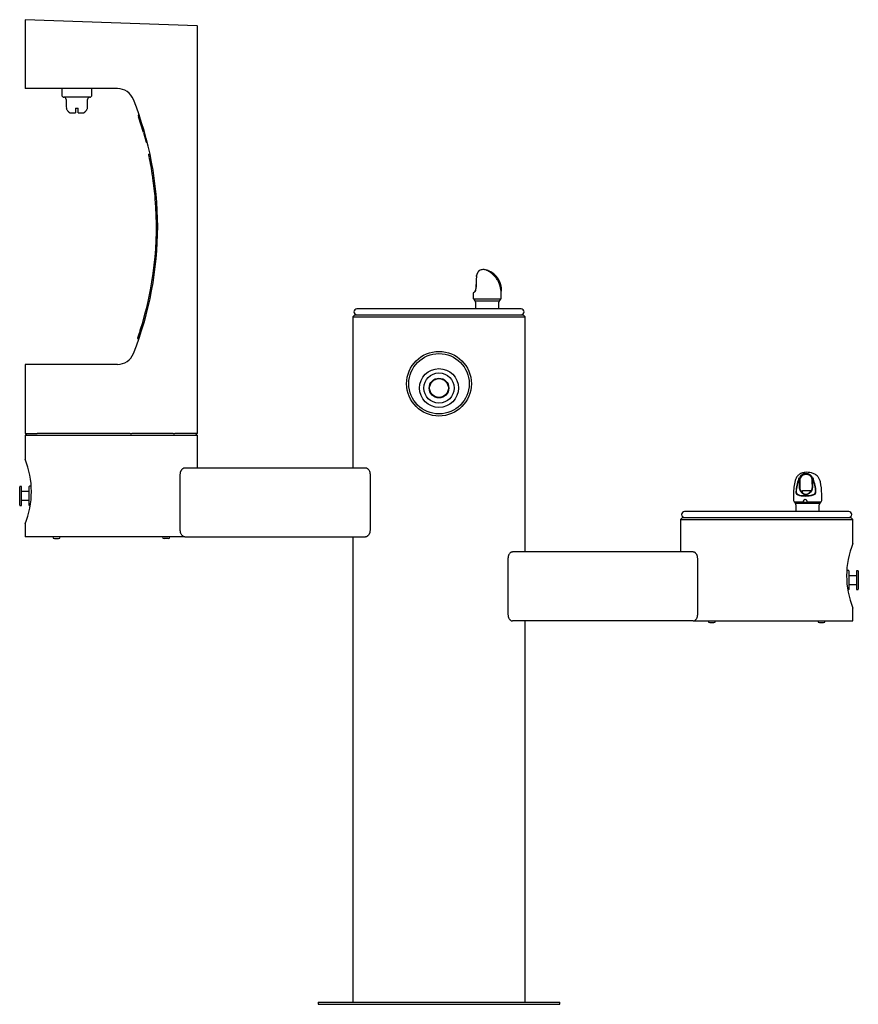
# Model space of a CAD drawing. Units: inches. Extents: x -24.3 to 24.3, y -28.2 to 28.9.
import ezdxf

# ---------------------------------------------------------------- set-up
doc = ezdxf.new("R2010")
doc.units = ezdxf.units.IN
doc.header["$MEASUREMENT"] = 0
for name, color, linetype in [('1000003663.D', 7, 'Continuous'), ('1000003664.D', 7, 'Continuous'), ('1000003666.D', 7, 'Continuous'), ('1000003668.D', 7, 'Continuous'), ('1000004239.A', 7, 'Continuous'), ('15040C.B', 7, 'Continuous'), ('28208C.A', 7, 'Continuous'), ('28703C', 7, 'Continuous'), ('28957C.B', 7, 'Continuous'), ('28958C.A', 7, 'Continuous'), ('45403C.A', 7, 'Continuous'), ('45663C.H', 7, 'Continuous'), ('45866C.A', 7, 'Continuous'), ('75535C.L', 7, 'Continuous')]:
    doc.layers.add(name, color=color, linetype=linetype)

# ---------------------------------------------------------------- blocks, each defined once
blk = doc.blocks.new('SE')
at = {"layer": '1000004239.A', "color": 7, "linetype": 'Continuous'}
for p, q in [((-4.875, 11.75), (-5, 11.625)), ((-5, 11.625), (5, 11.625)), ((-5, 11.625), (-5, 2.87)), ((-4.875, 11.75), (4.875, 11.75)), ((5, 11.625), (4.875, 11.75)), ((5, -2.01), (5, 11.625)), ((-23.875, 4.87), (-24, 4.745)), ((-14, 4.745), (-24, 4.745)), ((-24, 4.745), (-24, 3.365)), ((-14, 4.745), (-14.125, 4.87)), ((-14, 2.87), (-14, 4.745)), ((-14.744, 2.87), (-4.256, 2.87)), ((-15, -0.755), (-15, 2.495)), ((-4, 2.495), (-4, -0.755)), ((-24, -0.383), (-24, -1.13)), ((14.125, -0.01), (14, -0.135)), ((14, -0.135), (24, -0.135)), ((14, -0.135), (14, -2.01)), ((14.125, -0.01), (23.875, -0.01)), ((24, -0.135), (23.875, -0.01)), ((24, -1.517), (24, -0.135)), ((-14.744, -1.13), (-24, -1.13)), ((-14.744, -1.13), (-4.256, -1.13)), ((-5, -1.13), (-5, -28.125)), ((14.744, -2.01), (4.256, -2.01)), ((4, -2.385), (4, -5.635)), ((15, -5.635), (15, -2.385)), ((24, -6.01), (24, -5.265)), ((14.744, -6.01), (4.256, -6.01)), ((5, -28.125), (5, -6.01)), ((14.744, -6.01), (24, -6.01)), ((-7, -28.125), (7, -28.125)), ((-7, -28.125), (-7, -28.25)), ((-7, -28.25), (7, -28.25)), ((7, -28.25), (7, -28.125))]:
    blk.add_line(p, q, dxfattribs=at)
blk.add_circle((0, 7.75), 1.875, dxfattribs=at)
for centre, start, end in [((-28.642, 1.49), 338.0071, 21.9929), ((28.642, -3.39), 158.0071, 201.9929)]:
    blk.add_arc(centre, 5.007, start, end, dxfattribs=at)
for points, knots in [([(-15, 2.495), (-15, 2.522), (-14.998, 2.549), (-14.991, 2.588), (-14.989, 2.601), (-14.982, 2.627), (-14.979, 2.639), (-14.971, 2.662), (-14.967, 2.674), (-14.957, 2.696), (-14.952, 2.706), (-14.936, 2.737), (-14.924, 2.755), (-14.906, 2.779), (-14.899, 2.787), (-14.886, 2.801), (-14.879, 2.808), (-14.866, 2.82), (-14.859, 2.826), (-14.845, 2.836), (-14.838, 2.841), (-14.816, 2.853), (-14.802, 2.86), (-14.773, 2.868), (-14.759, 2.87), (-14.744, 2.87)], [0, 0, 0, 0, 0.125, 0.125, 0.1875, 0.1875, 0.25, 0.25, 0.3125, 0.3125, 0.375, 0.375, 0.5, 0.5, 0.5625, 0.5625, 0.625, 0.625, 0.6875, 0.6875, 0.75, 0.75, 0.875, 0.875, 1, 1, 1, 1]), ([(-4.256, 2.87), (-4.241, 2.87), (-4.227, 2.868), (-4.198, 2.86), (-4.184, 2.853), (-4.162, 2.841), (-4.155, 2.836), (-4.141, 2.826), (-4.134, 2.82), (-4.114, 2.802), (-4.101, 2.788), (-4.076, 2.755), (-4.064, 2.737), (-4.043, 2.697), (-4.033, 2.675), (-4.021, 2.639), (-4.018, 2.627), (-4.011, 2.602), (-4.009, 2.589), (-4.004, 2.563), (-4.003, 2.55), (-4.001, 2.523), (-4, 2.509), (-4, 2.495)], [0, 0, 0, 0, 0.125, 0.125, 0.25, 0.25, 0.3125, 0.3125, 0.375, 0.375, 0.5, 0.5, 0.625, 0.625, 0.75, 0.75, 0.8125, 0.8125, 0.875, 0.875, 0.9375, 0.9375, 1, 1, 1, 1]), ([(-14.744, -1.13), (-14.759, -1.13), (-14.773, -1.128), (-14.802, -1.12), (-14.816, -1.113), (-14.838, -1.101), (-14.845, -1.096), (-14.859, -1.086), (-14.866, -1.08), (-14.886, -1.062), (-14.899, -1.048), (-14.924, -1.015), (-14.936, -0.997), (-14.957, -0.957), (-14.967, -0.935), (-14.979, -0.899), (-14.982, -0.887), (-14.989, -0.862), (-14.991, -0.849), (-14.996, -0.823), (-14.997, -0.81), (-14.999, -0.783), (-15, -0.769), (-15, -0.755)], [0, 0, 0, 0, 0.125, 0.125, 0.25, 0.25, 0.3125, 0.3125, 0.375, 0.375, 0.5, 0.5, 0.625, 0.625, 0.75, 0.75, 0.8125, 0.8125, 0.875, 0.875, 0.9375, 0.9375, 1, 1, 1, 1]), ([(-4, -0.755), (-4, -0.782), (-4.002, -0.809), (-4.009, -0.848), (-4.011, -0.861), (-4.018, -0.887), (-4.021, -0.899), (-4.029, -0.922), (-4.033, -0.934), (-4.043, -0.956), (-4.048, -0.966), (-4.064, -0.997), (-4.076, -1.015), (-4.094, -1.039), (-4.101, -1.047), (-4.114, -1.061), (-4.121, -1.068), (-4.134, -1.08), (-4.141, -1.086), (-4.155, -1.096), (-4.162, -1.101), (-4.184, -1.113), (-4.198, -1.12), (-4.227, -1.128), (-4.241, -1.13), (-4.256, -1.13)], [0, 0, 0, 0, 0.125, 0.125, 0.1875, 0.1875, 0.25, 0.25, 0.3125, 0.3125, 0.375, 0.375, 0.5, 0.5, 0.5625, 0.5625, 0.625, 0.625, 0.6875, 0.6875, 0.75, 0.75, 0.875, 0.875, 1, 1, 1, 1]), ([(4.256, -2.01), (4.241, -2.01), (4.227, -2.012), (4.198, -2.02), (4.184, -2.027), (4.162, -2.039), (4.155, -2.044), (4.141, -2.054), (4.134, -2.06), (4.114, -2.078), (4.101, -2.092), (4.076, -2.125), (4.064, -2.143), (4.043, -2.183), (4.033, -2.205), (4.021, -2.241), (4.018, -2.253), (4.011, -2.278), (4.009, -2.291), (4.004, -2.317), (4.003, -2.33), (4.001, -2.357), (4, -2.371), (4, -2.385)], [0, 0, 0, 0, 0.125, 0.125, 0.25, 0.25, 0.3125, 0.3125, 0.375, 0.375, 0.5, 0.5, 0.625, 0.625, 0.75, 0.75, 0.8125, 0.8125, 0.875, 0.875, 0.9375, 0.9375, 1, 1, 1, 1]), ([(15, -2.385), (15, -2.358), (14.998, -2.331), (14.991, -2.292), (14.989, -2.279), (14.982, -2.253), (14.979, -2.241), (14.971, -2.218), (14.967, -2.206), (14.957, -2.184), (14.952, -2.174), (14.936, -2.143), (14.924, -2.125), (14.906, -2.101), (14.899, -2.093), (14.886, -2.079), (14.879, -2.072), (14.866, -2.06), (14.859, -2.054), (14.845, -2.044), (14.838, -2.039), (14.816, -2.027), (14.802, -2.02), (14.773, -2.012), (14.759, -2.01), (14.744, -2.01)], [0, 0, 0, 0, 0.125, 0.125, 0.1875, 0.1875, 0.25, 0.25, 0.3125, 0.3125, 0.375, 0.375, 0.5, 0.5, 0.5625, 0.5625, 0.625, 0.625, 0.6875, 0.6875, 0.75, 0.75, 0.875, 0.875, 1, 1, 1, 1]), ([(4, -5.635), (4, -5.662), (4.002, -5.689), (4.009, -5.728), (4.011, -5.741), (4.018, -5.767), (4.021, -5.779), (4.029, -5.802), (4.033, -5.814), (4.043, -5.836), (4.048, -5.846), (4.064, -5.877), (4.076, -5.895), (4.094, -5.919), (4.101, -5.927), (4.114, -5.941), (4.121, -5.948), (4.134, -5.96), (4.141, -5.966), (4.155, -5.976), (4.162, -5.981), (4.184, -5.993), (4.198, -6), (4.227, -6.008), (4.241, -6.01), (4.256, -6.01)], [0, 0, 0, 0, 0.125, 0.125, 0.1875, 0.1875, 0.25, 0.25, 0.3125, 0.3125, 0.375, 0.375, 0.5, 0.5, 0.5625, 0.5625, 0.625, 0.625, 0.6875, 0.6875, 0.75, 0.75, 0.875, 0.875, 1, 1, 1, 1]), ([(14.744, -6.01), (14.759, -6.01), (14.773, -6.008), (14.802, -6), (14.816, -5.993), (14.838, -5.981), (14.845, -5.976), (14.859, -5.966), (14.866, -5.96), (14.886, -5.942), (14.899, -5.928), (14.924, -5.895), (14.936, -5.877), (14.957, -5.837), (14.967, -5.815), (14.979, -5.779), (14.982, -5.767), (14.989, -5.742), (14.991, -5.729), (14.996, -5.703), (14.997, -5.69), (14.999, -5.663), (15, -5.649), (15, -5.635)], [0, 0, 0, 0, 0.125, 0.125, 0.25, 0.25, 0.3125, 0.3125, 0.375, 0.375, 0.5, 0.5, 0.625, 0.625, 0.75, 0.75, 0.8125, 0.8125, 0.875, 0.875, 0.9375, 0.9375, 1, 1, 1, 1])]:
    blk.add_open_spline(points, degree=3, knots=knots, dxfattribs=at)
blk = doc.blocks.new('SE1')
at = {"layer": '28703C', "color": 7, "linetype": 'Continuous'}
blk.add_circle((0, 7.75), 1.75, dxfattribs=at)
blk = doc.blocks.new('SE2')
at = {"layer": '45663C.H', "color": 7, "linetype": 'Continuous'}
for radius in [1.125, 0.875, 0.572]:
    blk.add_circle((0, 7.5), radius, dxfattribs=at)
blk = doc.blocks.new('SE3')
at = {"layer": '28208C.A', "color": 7, "linetype": 'Continuous'}
blk.add_line((23.765, 0.33), (14.235, 0.33), dxfattribs=at)
for centre, start, end in [((14.235, 0.16), 90, 270), ((23.765, 0.16), 270, 90)]:
    blk.add_arc(centre, 0.17, start, end, dxfattribs=at)
blk = doc.blocks.new('SE4')
at = {"layer": '28208C.A', "color": 7, "linetype": 'Continuous'}
blk.add_line((4.765, 12.09), (-4.765, 12.09), dxfattribs=at)
for centre, start, end in [((-4.765, 11.92), 90, 270), ((4.765, 11.92), 270, 90)]:
    blk.add_arc(centre, 0.17, start, end, dxfattribs=at)
blk = doc.blocks.new('SE6')
at = {"layer": '45866C.A', "color": 7}
for p, q in [((20.591, 0.893), (21.156, 0.893)), ((21.324, 0.893), (22.16, 0.893))]:
    blk.add_line(p, q, dxfattribs=at)
blk = doc.blocks.new('SE5')
at = {"layer": '45866C.A', "color": 7}
for p, q in [((21.287, 2.534), (21.297, 2.534)), ((20.862, 2.216), (20.866, 2.227)), ((20.866, 2.227), (20.868, 2.23)), ((20.868, 2.23), (20.899, 2.284)), ((20.88, 2.219), (20.875, 2.21)), ((20.881, 2.222), (20.88, 2.219)), ((20.912, 2.275), (20.881, 2.222)), ((20.89, 2.184), (20.894, 2.21)), ((20.894, 2.21), (20.897, 2.222)), ((20.897, 2.222), (20.912, 2.275)), ((20.919, 2.182), (20.919, 1.706)), ((20.925, 2.218), (20.922, 2.205)), ((20.939, 2.266), (20.925, 2.218)), ((21.673, 2.222), (21.642, 2.275)), ((21.642, 2.275), (21.657, 2.222)), ((21.656, 2.284), (21.688, 2.23)), ((21.657, 2.222), (21.66, 2.21)), ((21.66, 2.21), (21.664, 2.184)), ((21.674, 2.219), (21.673, 2.222)), ((21.679, 2.21), (21.674, 2.219)), ((21.688, 2.23), (21.689, 2.227)), ((21.689, 2.227), (21.694, 2.216)), ((21.233, 1.263), (21.243, 1.263)), ((21.243, 1.262), (21.233, 1.262)), ((22.085, 0.808), (20.666, 0.808))]:
    blk.add_line(p, q, dxfattribs=at)
at = {"layer": '45866C.A', "color": 7, "linetype": 'Continuous'}
for p, q in [((21.637, 2.218), (21.623, 2.266)), ((21.64, 2.205), (21.637, 2.218)), ((21.644, 1.914), (21.643, 2.183)), ((21.643, 1.914), (21.643, 1.706)), ((20.559, 1.35), (20.559, 0.975)), ((20.712, 1.489), (20.712, 1.489)), ((20.919, 1.706), (20.919, 1.706)), ((21.842, 1.489), (21.842, 1.489)), ((22.191, 0.975), (22.191, 1.35)), ((20.591, 0.893), (20.666, 0.808)), ((20.697, 0.725), (20.697, 0.33)), ((22.054, 0.33), (22.054, 0.725)), ((22.085, 0.808), (22.16, 0.893))]:
    blk.add_line(p, q, dxfattribs=at)
at = {"layer": '45866C.A', "color": 7}
for centre, radius, start, end in [((21.282, 2.116), 0.418, 89.3518, 156.314), ((21.283, 2.11), 0.378, 89.2126, 155.6946), ((21.293, 2.256), 0.232, 88.769, 91.1473), ((22.784, 1.395), 2.09, 156.866, 177.3727), ((22.815, 1.393), 2.105, 157.1717, 177.3935), ((173.671, 2.02), 152.78, 179.93837, 180.11801), ((21.219, 2.152), 0.302, 169.7233, 174.1254), ((174.442, 2.02), 152.778, 179.93837, 180.11801), ((19.748, 1.394), 2.096, 2.5859, 22.8966), ((19.79, 1.396), 2.073, 2.6179, 23.3025), ((20.889, 1.465), 0.195, 172.3612, 215.9427), ((20.863, 1.466), 0.153, 171.376, 220.7499), ((20.855, 1.452), 0.16, 219.1799, 251.7601), ((20.866, 1.479), 0.163, 223.4725, 254.0029), ((21.323, 1.748), 0.435, 185.7271, 216.571), ((21.323, 1.745), 0.406, 185.4541, 216.2426), ((21.646, 1.553), 0.237, 282.8403, 308.0495), ((21.652, 1.533), 0.241, 284.2144, 310.7524), ((21.711, 1.47), 0.132, 308.036, 8.1306), ((21.702, 1.47), 0.16, 311.8358, 7.5672)]:
    blk.add_arc(centre, radius, start, end, dxfattribs=at)
at = {"layer": '45866C.A', "color": 7, "linetype": 'Continuous'}
for centre, radius, start, end in [((21.305, 2.162), 0.372, 19.0931, 91.2168), ((21.308, 2.154), 0.334, 19.4964, 91.6796), ((23.909, 1.35), 3.35, 166.3653, 180), ((21.277, 2.139), 0.369, 6.7669, 10.3602), ((18.841, 1.35), 3.35, 0, 12.2772), ((20.973, 1.49), 0.00135, 267.2244, 305.8784), ((21.233, 1.75), 0.412, 323.5044, 353.8879), ((21.23, 1.749), 0.436, 323.4306, 354.2078), ((21.581, 1.49), 0.00134, 233.8709, 273.0633), ((20.684, 0.975), 0.125, 180, 221.5), ((20.572, 0.725), 0.125, 0, 41.5), ((22.179, 0.725), 0.125, 138.5, 180), ((22.066, 0.975), 0.125, 318.5, 0)]:
    blk.add_arc(centre, radius, start, end, dxfattribs=at)
at = {"layer": '45866C.A', "color": 7}
for centre, major_axis, ratio, start_param, end_param in [((21.375, 1.605), (0.815, 0.08), 0.44275, 3.895407, 5.093548), ((21.373, 1.627), (-0.79, -0.081), 0.456464, 0.750329, 1.948469)]:
    blk.add_ellipse(centre, major_axis=major_axis, ratio=ratio, start_param=start_param, end_param=end_param, dxfattribs=at)
at = {"layer": '45866C.A', "color": 7, "linetype": 'Continuous'}
for major_axis in [(-0.249, -0.018), (0.249, 0.018)]:
    blk.add_ellipse((21.312, 1.436), major_axis=major_axis, ratio=0.369125, start_param=1.363157, end_param=1.40228, dxfattribs=at)
for points, knots in [([(22.114, 2.064), (22.096, 2.128), (22.064, 2.231), (21.953, 2.389), (21.797, 2.512), (21.607, 2.584), (21.413, 2.614), (21.212, 2.61), (21.022, 2.568), (20.846, 2.466), (20.716, 2.317), (20.677, 2.21), (20.654, 2.141)], [0, 0, 0, 0, 0.097009, 0.181302, 0.29561, 0.402816, 0.495112, 0.591016, 0.700704, 0.809245, 0.896649, 1, 1, 1, 1]), ([(21.348, 1.529), (21.281, 1.529), (21.213, 1.537), (21.135, 1.544), (21.113, 1.546), (21.078, 1.541), (21.065, 1.534), (21.055, 1.509), (21.057, 1.49), (21.073, 1.451), (21.087, 1.43), (21.143, 1.372), (21.201, 1.342), (21.267, 1.342)], [0, 0, 0, 0, 0.25, 0.25, 0.375, 0.375, 0.5, 0.5, 0.625, 0.625, 0.75, 0.75, 1, 1, 1, 1]), ([(21.277, 1.342), (21.344, 1.342), (21.409, 1.372), (21.482, 1.43), (21.502, 1.451), (21.535, 1.49), (21.547, 1.509), (21.558, 1.534), (21.558, 1.541), (21.544, 1.546), (21.532, 1.544), (21.497, 1.539), (21.475, 1.536), (21.421, 1.531), (21.391, 1.529), (21.357, 1.529)], [0, 0, 0, 0, 0.25, 0.25, 0.375, 0.375, 0.5, 0.5, 0.625, 0.625, 0.75, 0.75, 0.875, 0.875, 1, 1, 1, 1]), ([(21.335, 1.322), (21.338, 1.325), (21.342, 1.328), (21.35, 1.333), (21.355, 1.336), (21.37, 1.345), (21.38, 1.35), (21.401, 1.363), (21.411, 1.369), (21.432, 1.383), (21.443, 1.39), (21.473, 1.412), (21.493, 1.428), (21.522, 1.455), (21.531, 1.465), (21.549, 1.484), (21.557, 1.494), (21.565, 1.505)], [0, 0, 0, 0, 0.0625, 0.0625, 0.125, 0.125, 0.25, 0.25, 0.375, 0.375, 0.5, 0.5, 0.75, 0.75, 0.875, 0.875, 1, 1, 1, 1]), ([(21.581, 1.489), (21.564, 1.47), (21.546, 1.452), (21.516, 1.427), (21.506, 1.419), (21.485, 1.404), (21.475, 1.397), (21.443, 1.377), (21.421, 1.365), (21.388, 1.348), (21.377, 1.343), (21.362, 1.335), (21.357, 1.333), (21.347, 1.327), (21.343, 1.325), (21.34, 1.322)], [0, 0, 0, 0, 0.25, 0.25, 0.375, 0.375, 0.5, 0.5, 0.75, 0.75, 0.875, 0.875, 0.9375, 0.9375, 1, 1, 1, 1]), ([(21.156, 0.893), (21.152, 0.898), (21.149, 0.904), (21.145, 0.917), (21.144, 0.924), (21.143, 0.938), (21.144, 0.946), (21.147, 0.961), (21.149, 0.968), (21.152, 0.975)], [0, 0, 0, 0, 0.25, 0.25, 0.5, 0.5, 0.75, 0.75, 1, 1, 1, 1]), ([(21.152, 0.975), (21.155, 0.984), (21.159, 0.993), (21.166, 1.005), (21.169, 1.009), (21.175, 1.017), (21.178, 1.02), (21.185, 1.027), (21.189, 1.029), (21.197, 1.035), (21.201, 1.037), (21.21, 1.041), (21.214, 1.042), (21.224, 1.044), (21.229, 1.045), (21.238, 1.045), (21.243, 1.044), (21.252, 1.042), (21.257, 1.041), (21.27, 1.035), (21.278, 1.03), (21.293, 1.017), (21.299, 1.009), (21.309, 0.993), (21.314, 0.985), (21.317, 0.975)], [0, 0, 0, 0, 0.125, 0.125, 0.1875, 0.1875, 0.25, 0.25, 0.3125, 0.3125, 0.375, 0.375, 0.4375, 0.4375, 0.5, 0.5, 0.5625, 0.5625, 0.625, 0.625, 0.75, 0.75, 0.875, 0.875, 1, 1, 1, 1]), ([(21.324, 0.893), (21.321, 0.886), (21.317, 0.88), (21.307, 0.87), (21.301, 0.865), (21.287, 0.857), (21.279, 0.854), (21.263, 0.85), (21.254, 0.849), (21.241, 0.849), (21.237, 0.849), (21.228, 0.85), (21.224, 0.851), (21.211, 0.854), (21.202, 0.857), (21.186, 0.865), (21.179, 0.87), (21.166, 0.88), (21.161, 0.886), (21.156, 0.893)], [0, 0, 0, 0, 0.125, 0.125, 0.25, 0.25, 0.375, 0.375, 0.5, 0.5, 0.5625, 0.5625, 0.625, 0.625, 0.75, 0.75, 0.875, 0.875, 1, 1, 1, 1]), ([(21.317, 0.975), (21.32, 0.968), (21.322, 0.961), (21.326, 0.946), (21.327, 0.939), (21.329, 0.924), (21.329, 0.917), (21.328, 0.904), (21.326, 0.898), (21.324, 0.893)], [0, 0, 0, 0, 0.25, 0.25, 0.5, 0.5, 0.75, 0.75, 1, 1, 1, 1])]:
    blk.add_open_spline(points, degree=3, knots=knots, dxfattribs=at)
at = {"layer": '45866C.A', "color": 7}
for points, knots in [([(21.18, 1.322), (21.179, 1.325), (21.176, 1.327), (21.17, 1.333), (21.166, 1.335), (21.155, 1.343), (21.146, 1.348), (21.128, 1.359), (21.119, 1.365), (21.101, 1.377), (21.091, 1.384), (21.073, 1.397), (21.064, 1.404), (21.045, 1.419), (21.036, 1.427), (21.008, 1.452), (20.99, 1.47), (20.973, 1.489)], [0, 0, 0, 0, 0.0625, 0.0625, 0.125, 0.125, 0.25, 0.25, 0.375, 0.375, 0.5, 0.5, 0.625, 0.625, 0.75, 0.75, 1, 1, 1, 1]), ([(20.996, 1.505), (21.012, 1.484), (21.029, 1.464), (21.054, 1.437), (21.063, 1.429), (21.08, 1.412), (21.089, 1.404), (21.106, 1.39), (21.115, 1.383), (21.132, 1.369), (21.14, 1.363), (21.156, 1.35), (21.164, 1.345), (21.174, 1.336), (21.177, 1.333), (21.182, 1.328), (21.184, 1.325), (21.185, 1.322)], [0, 0, 0, 0, 0.25, 0.25, 0.375, 0.375, 0.5, 0.5, 0.625, 0.625, 0.75, 0.75, 0.875, 0.875, 0.9375, 0.9375, 1, 1, 1, 1]), ([(21.233, 1.262), (21.229, 1.262), (21.226, 1.262), (21.22, 1.264), (21.218, 1.265), (21.211, 1.268), (21.208, 1.27), (21.202, 1.275), (21.2, 1.278), (21.196, 1.283), (21.194, 1.286), (21.19, 1.294), (21.187, 1.299), (21.183, 1.311), (21.181, 1.316), (21.18, 1.322)], [0, 0, 0, 0, 0.0625, 0.0625, 0.125, 0.125, 0.25, 0.25, 0.375, 0.375, 0.5, 0.5, 0.75, 0.75, 1, 1, 1, 1]), ([(21.185, 1.322), (21.186, 1.317), (21.188, 1.311), (21.191, 1.3), (21.193, 1.294), (21.199, 1.284), (21.202, 1.278), (21.21, 1.271), (21.213, 1.268), (21.219, 1.265), (21.221, 1.264), (21.226, 1.263), (21.23, 1.263), (21.233, 1.262)], [0, 0, 0, 0, 0.25, 0.25, 0.5, 0.5, 0.75, 0.75, 0.875, 0.875, 0.9375, 0.9375, 1, 1, 1, 1]), ([(21.243, 1.262), (21.246, 1.263), (21.25, 1.263), (21.256, 1.264), (21.259, 1.265), (21.268, 1.268), (21.272, 1.271), (21.286, 1.278), (21.293, 1.284), (21.306, 1.294), (21.313, 1.3), (21.324, 1.311), (21.33, 1.317), (21.335, 1.322)], [0, 0, 0, 0, 0.0625, 0.0625, 0.125, 0.125, 0.25, 0.25, 0.5, 0.5, 0.75, 0.75, 1, 1, 1, 1]), ([(21.34, 1.322), (21.334, 1.316), (21.328, 1.311), (21.316, 1.299), (21.309, 1.294), (21.298, 1.286), (21.295, 1.283), (21.287, 1.278), (21.282, 1.275), (21.273, 1.27), (21.268, 1.268), (21.259, 1.265), (21.256, 1.264), (21.25, 1.262), (21.246, 1.262), (21.243, 1.262)], [0, 0, 0, 0, 0.25, 0.25, 0.5, 0.5, 0.625, 0.625, 0.75, 0.75, 0.875, 0.875, 0.9375, 0.9375, 1, 1, 1, 1])]:
    blk.add_open_spline(points, degree=3, knots=knots, dxfattribs=at)
blk.add_blockref('SE6', (0, 0))
blk = doc.blocks.new('SE7')
at = {"layer": '45866C.A', "color": 7, "linetype": 'Continuous'}
for p, q in [((2.17, 13.982), (2.174, 14.035)), ((2.178, 14.044), (2.173, 13.99)), ((2.141, 13.249), (2.141, 13.249)), ((1.981, 13.001), (1.981, 12.735)), ((2.013, 12.653), (2.087, 12.568)), ((3.507, 12.568), (3.581, 12.653)), ((3.613, 12.735), (3.613, 13.11)), ((2.119, 12.485), (2.119, 12.09)), ((3.475, 12.09), (3.475, 12.485))]:
    blk.add_line(p, q, dxfattribs=at)
at = {"layer": '45866C.A', "color": 7}
for p, q in [((2.173, 13.99), (2.172, 13.987)), ((2.172, 13.987), (2.172, 13.976)), ((3.581, 12.653), (2.013, 12.653)), ((2.087, 12.568), (3.507, 12.568))]:
    blk.add_line(p, q, dxfattribs=at)
at = {"layer": '45866C.A', "color": 7, "linetype": 'Continuous'}
for centre, radius, start, end in [((13.856, 13.158), 11.715, 176.0251, 179.5547), ((14.733, 13.157), 12.588, 176.2684, 179.573), ((2.031, 13.988), 0.138, 353.2057, 358.7655), ((1.93, 13.239), 0.211, 327.7663, 2.7053), ((0.263, 13.11), 3.35, 0, 2.066), ((2.106, 12.735), 0.125, 180, 221.5), ((1.978, 13.209), 0.155, 304.7126, 327.713), ((1.994, 12.485), 0.125, 0, 41.5), ((3.6, 12.485), 0.125, 138.5, 180), ((3.488, 12.735), 0.125, 318.5, 0)]:
    blk.add_arc(centre, radius, start, end, dxfattribs=at)
at = {"layer": '45866C.A', "color": 7}
for centre, radius, start, end in [((1.914, 13.24), 0.231, 326.0273, 2.7929), ((1.957, 13.212), 0.181, 302.3949, 325.7901)]:
    blk.add_arc(centre, radius, start, end, dxfattribs=at)
blk.add_ellipse((2.199, 14.035), major_axis=(0.0248, -0.0031), ratio=0.557029, start_param=2.651839, end_param=3.352232, dxfattribs=at)
at = {"layer": '45866C.A', "color": 7, "linetype": 'Continuous'}
blk.add_ellipse((2.797, 13.365), major_axis=(0.815, 0.366), ratio=0.065554, start_param=2.687664, end_param=3.112202, dxfattribs=at)
for points, knots in [([(2.313, 14.291), (2.308, 14.288), (2.302, 14.283), (2.292, 14.274), (2.289, 14.271), (2.283, 14.264), (2.28, 14.26), (2.27, 14.247), (2.263, 14.238), (2.249, 14.216), (2.242, 14.204), (2.228, 14.177), (2.221, 14.163), (2.207, 14.132), (2.201, 14.116), (2.189, 14.081), (2.183, 14.063), (2.178, 14.044)], [0.1071314, 0.1071314, 0.1071314, 0.1071314, 0.25, 0.25, 0.3125, 0.3125, 0.375, 0.375, 0.5, 0.5, 0.625, 0.625, 0.75, 0.75, 0.875, 0.875, 1, 1, 1, 1]), ([(3.611, 13.214), (3.607, 13.29), (3.596, 13.427), (3.518, 13.693), (3.368, 13.947), (3.144, 14.161), (2.937, 14.276), (2.795, 14.331), (2.701, 14.357), (2.644, 14.369), (2.587, 14.372), (2.522, 14.369), (2.435, 14.35), (2.354, 14.323), (2.318, 14.291), (2.312, 14.285)], [0, 0, 0, 0, 0.10947, 0.233071, 0.398513, 0.551836, 0.672225, 0.728631, 0.782853, 0.836278, 0.859663, 0.885118, 0.927343, 0.989006, 1, 1, 1, 1]), ([(3.6, 13.11), (3.608, 13.247), (3.595, 13.383), (3.542, 13.58), (3.519, 13.645), (3.463, 13.769), (3.429, 13.829), (3.35, 13.943), (3.305, 13.998), (3.204, 14.099), (3.149, 14.145), (3.059, 14.207), (3.028, 14.226), (2.965, 14.261), (2.933, 14.277), (2.871, 14.305), (2.84, 14.317), (2.788, 14.334), (2.767, 14.34), (2.754, 14.34), (2.762, 14.335), (2.794, 14.317), (2.817, 14.305), (2.867, 14.278), (2.894, 14.262), (2.949, 14.227), (2.977, 14.208), (3.061, 14.147), (3.116, 14.101), (3.218, 14.001), (3.266, 13.946), (3.353, 13.832), (3.391, 13.772), (3.46, 13.648), (3.49, 13.583), (3.563, 13.385), (3.593, 13.247), (3.6, 13.11)], [0, 0, 0, 0, 0.125, 0.125, 0.1875, 0.1875, 0.25, 0.25, 0.3125, 0.3125, 0.375, 0.375, 0.40625, 0.40625, 0.4375, 0.4375, 0.46875, 0.46875, 0.5, 0.5, 0.53125, 0.53125, 0.5625, 0.5625, 0.59375, 0.59375, 0.625, 0.625, 0.6875, 0.6875, 0.75, 0.75, 0.8125, 0.8125, 0.875, 0.875, 1, 1, 1, 1])]:
    blk.add_open_spline(points, degree=3, knots=knots, dxfattribs=at)
blk.add_open_spline([(3.611, 13.232), (3.611, 13.226), (3.611, 13.22), (3.611, 13.215)], degree=3, dxfattribs=at)
blk = doc.blocks.new('SE8')
at = {"layer": '75535C.L', "color": 7, "linetype": 'Continuous'}
blk.add_line((15.7, -6.11), (15.937, -6.11), dxfattribs=at)
for centre, start, end in [((15.7, -6.01), 180, 270), ((15.937, -6.01), 270, 0)]:
    blk.add_arc(centre, 0.1, start, end, dxfattribs=at)
blk = doc.blocks.new('SE9')
at = {"layer": '75535C.L', "color": 7, "linetype": 'Continuous'}
blk.add_line((22.063, -6.11), (22.3, -6.11), dxfattribs=at)
for centre, start, end in [((22.063, -6.01), 180, 270), ((22.3, -6.01), 270, 0)]:
    blk.add_arc(centre, 0.1, start, end, dxfattribs=at)
blk = doc.blocks.new('SE10')
at = {"layer": '75535C.L', "color": 7, "linetype": 'Continuous'}
blk.add_line((-15.7, -1.23), (-15.937, -1.23), dxfattribs=at)
for centre, start, end in [((-15.937, -1.13), 180, 270), ((-15.7, -1.13), 270, 0)]:
    blk.add_arc(centre, 0.1, start, end, dxfattribs=at)
blk = doc.blocks.new('SE11')
at = {"layer": '75535C.L', "color": 7, "linetype": 'Continuous'}
blk.add_line((-22.3, -1.23), (-22.063, -1.23), dxfattribs=at)
for centre, start, end in [((-22.3, -1.13), 180, 270), ((-22.063, -1.13), 270, 0)]:
    blk.add_arc(centre, 0.1, start, end, dxfattribs=at)
blk = doc.blocks.new('SE12')
at = {"layer": '1000003663.D', "color": 7, "linetype": 'Continuous'}
for p, q in [((-24, 28.745), (-24, 24.87)), ((-14.031, 28.516), (-14.025, 28.516)), ((-14.025, 28.516), (-14, 28.516)), ((-14, 4.87), (-14, 28.516)), ((-18.649, 24.87), (-24, 24.87)), ((-18.649, 8.87), (-24, 8.87)), ((-24, 8.87), (-24, 4.87)), ((-24, 4.87), (-23.365, 4.87)), ((-23.358, 4.87), (-23.365, 4.87)), ((-17.914, 4.87), (-23.295, 4.87)), ((-17.772, 4.87), (-17.803, 4.87)), ((-15.416, 4.87), (-17.772, 4.87)), ((-14, 4.87), (-15.316, 4.87))]:
    blk.add_line(p, q, dxfattribs=at)
for centre, radius, start, end in [((-18.649, 23.87), 1, 21.6183, 90), ((-36.313, 16.87), 20, 338.3817, 21.6183), ((-18.649, 9.87), 1, 270, 338.3817)]:
    blk.add_arc(centre, radius, start, end, dxfattribs=at)
blk = doc.blocks.new('SE13')
at = {"layer": '1000003668.D', "color": 7, "linetype": 'Continuous'}
blk.add_line((-15.416, 4.87), (-15.313, 4.87), dxfattribs=at)
blk = doc.blocks.new('SE14')
at = {"layer": '1000003668.D', "color": 7, "linetype": 'Continuous'}
for p, q in [((-17.914, 4.87), (-17.912, 4.87)), ((-17.912, 4.87), (-17.803, 4.87))]:
    blk.add_line(p, q, dxfattribs=at)
blk = doc.blocks.new('SE15')
at = {"layer": '1000003668.D', "color": 7, "linetype": 'Continuous'}
for p in [(-23.358, 4.87), (-23.295, 4.87)]:
    blk.add_line(p, (-23.295, 4.87), dxfattribs=at)
blk = doc.blocks.new('SE16')
at = {"layer": '1000003666.D', "color": 7, "linetype": 'Continuous'}
for centre, radius, start, end in [((-36.313, 16.87), 20, 338.3817, 21.6183), ((-18.649, 9.87), 1, 270, 338.3817)]:
    blk.add_arc(centre, radius, start, end, dxfattribs=at)
blk = doc.blocks.new('SE17')
at = {"layer": '1000003664.D', "color": 7, "linetype": 'Continuous'}
for p, q in [((-23.997, 28.868), (-24.001, 28.748)), ((-14.031, 28.52), (-23.997, 28.868))]:
    blk.add_line(p, q, dxfattribs=at)
blk = doc.blocks.new('SE18')
at = {"layer": '15040C.B', "color": 7, "linetype": 'Continuous'}
for p, q in [((-21.875, 24.87), (-21.875, 24.495)), ((-20.125, 24.495), (-20.125, 24.87)), ((-20.25, 24.37), (-21.75, 24.37)), ((-21.625, 24.245), (-21.625, 23.87)), ((-20.375, 23.87), (-20.375, 24.245)), ((-21.604, 23.745), (-21.609, 23.745)), ((-21.4, 23.458), (-21.08, 23.458)), ((-21.08, 23.745), (-20.92, 23.745)), ((-21.08, 23.745), (-21.08, 23.458)), ((-20.92, 23.458), (-20.92, 23.745)), ((-20.92, 23.458), (-20.6, 23.458)), ((-20.396, 23.745), (-20.391, 23.745))]:
    blk.add_line(p, q, dxfattribs=at)
for centre, radius, start, end in [((-21.75, 24.495), 0.125, 180, 270), ((-21.75, 24.245), 0.125, 0, 90), ((-20.25, 24.245), 0.125, 90, 180), ((-20.25, 24.495), 0.125, 270, 0), ((-21.125, 23.87), 0.5, 180, 194.4775), ((-20.875, 23.87), 0.5, 345.5225, 0)]:
    blk.add_arc(centre, radius, start, end, dxfattribs=at)
for points, knots in [([(-21.4, 23.458), (-21.413, 23.466), (-21.425, 23.475), (-21.44, 23.488), (-21.443, 23.49), (-21.449, 23.495), (-21.452, 23.498), (-21.46, 23.505), (-21.465, 23.51), (-21.492, 23.536), (-21.511, 23.559), (-21.546, 23.608), (-21.561, 23.634), (-21.586, 23.688), (-21.596, 23.716), (-21.604, 23.745)], [0, 0, 0, 0, 0.125, 0.125, 0.15625, 0.15625, 0.1875, 0.1875, 0.25, 0.25, 0.5, 0.5, 0.75, 0.75, 1, 1, 1, 1]), ([(-20.396, 23.745), (-20.404, 23.716), (-20.414, 23.687), (-20.433, 23.646), (-20.44, 23.633), (-20.456, 23.607), (-20.464, 23.594), (-20.49, 23.557), (-20.51, 23.534), (-20.537, 23.508), (-20.542, 23.503), (-20.551, 23.495), (-20.554, 23.493), (-20.559, 23.488), (-20.562, 23.486), (-20.576, 23.474), (-20.588, 23.466), (-20.6, 23.458)], [0, 0, 0, 0, 0.25, 0.25, 0.375, 0.375, 0.5, 0.5, 0.75, 0.75, 0.8125, 0.8125, 0.84375, 0.84375, 0.875, 0.875, 1, 1, 1, 1])]:
    blk.add_open_spline(points, degree=3, knots=knots, dxfattribs=at)
blk = doc.blocks.new('SE19')
at = {"layer": '28957C.B', "color": 7, "linetype": 'Continuous'}
for p, q in [((-16.834, 21.064), (-16.761, 21.08)), ((-16.604, 19.803), (-16.53, 19.814)), ((-17.405, 10.349), (-17.476, 10.373))]:
    blk.add_line(p, q, dxfattribs=at)
for start, end in [(11.7912, 12.1506), (8.4634, 11.7912), (8.0977, 8.4634), (4.637, 8.0977), (342.4087, 4.637)]:
    blk.add_arc((-36.313, 16.87), 19.925, start, end, dxfattribs=at)
blk.add_open_spline([(-17.476, 10.373), (-17.476, 10.373), (-17.475, 10.376), (-17.472, 10.385), (-17.471, 10.389), (-17.468, 10.398), (-17.466, 10.403), (-17.46, 10.421), (-17.455, 10.436), (-17.446, 10.461), (-17.443, 10.471), (-17.436, 10.491), (-17.433, 10.501), (-17.422, 10.534), (-17.414, 10.558), (-17.401, 10.596), (-17.396, 10.61), (-17.387, 10.637), (-17.378, 10.665), (-17.368, 10.694), (-17.359, 10.724), (-17.354, 10.739), (-17.339, 10.786), (-17.329, 10.817), (-17.319, 10.848)], degree=3, knots=[0, 0, 0, 0, 0.125, 0.125, 0.1875, 0.1875, 0.25, 0.25, 0.375, 0.375, 0.4375, 0.4375, 0.5, 0.5, 0.625, 0.625, 0.6875, 0.6875, 0.75, 0.8125, 0.8125, 0.875, 0.875, 1, 1, 1, 1], dxfattribs=at)
blk = doc.blocks.new('SE20')
at = {"layer": '28958C.A', "color": 7, "linetype": 'Continuous'}
for p, q in [((-17.378, 23.345), (-17.45, 23.323)), ((-17.45, 23.323), (-17.424, 23.238)), ((-17.144, 22.323), (-17.424, 23.238)), ((-17.144, 22.323), (-16.975, 21.769)), ((-16.975, 21.769), (-16.942, 21.779))]:
    blk.add_line(p, q, dxfattribs=at)
blk = doc.blocks.new('SE21')
at = {"layer": '45403C.A', "color": 7, "linetype": 'Continuous'}
for p, q in [((-24.314, 0.71), (-24.314, 1.77)), ((-24.219, 1.785), (-24.299, 1.785)), ((-24.219, 0.695), (-24.219, 1.785)), ((-23.769, 0.695), (-23.769, 1.785)), ((-23.655, 1.8), (-23.754, 1.8)), ((-23.769, 1.49), (-24.219, 1.49)), ((-24.299, 0.695), (-24.219, 0.695)), ((-24.219, 0.99), (-23.769, 0.99)), ((-23.754, 0.68), (-23.707, 0.68))]:
    blk.add_line(p, q, dxfattribs=at)
for centre, start, end in [((-24.299, 1.77), 90, 180), ((-23.754, 1.785), 90, 180), ((-24.299, 0.71), 180, 270), ((-23.754, 0.695), 180, 270)]:
    blk.add_arc(centre, 0.015, start, end, dxfattribs=at)
blk = doc.blocks.new('SE22')
at = {"layer": '45403C.A', "color": 7, "linetype": 'Continuous'}
blk.add_circle((0, 7.5), 0.545, dxfattribs=at)
blk = doc.blocks.new('SE23')
at = {"layer": '45403C.A', "color": 7, "linetype": 'Continuous'}
for p, q in [((23.754, -3.08), (23.655, -3.08)), ((23.769, -3.095), (23.769, -4.185)), ((24.219, -3.39), (23.769, -3.39)), ((24.219, -3.095), (24.219, -4.185)), ((24.299, -3.095), (24.219, -3.095)), ((24.314, -3.11), (24.314, -4.17)), ((23.769, -3.89), (24.219, -3.89)), ((23.707, -4.2), (23.754, -4.2)), ((24.219, -4.185), (24.299, -4.185))]:
    blk.add_line(p, q, dxfattribs=at)
for centre, start, end in [((23.754, -3.095), 0, 90), ((24.299, -3.11), 0, 90), ((23.754, -4.185), 270, 0), ((24.299, -4.17), 270, 0)]:
    blk.add_arc(centre, 0.015, start, end, dxfattribs=at)

msp = doc.modelspace()

# ---------------------------------------------------------------- block references
for name in ['SE17', 'SE12', 'SE18', 'SE16', 'SE20', 'SE19', 'SE7', 'SE4', 'SE', 'SE1', 'SE2', 'SE22', 'SE15', 'SE14', 'SE13', 'SE5', 'SE21', 'SE3', 'SE11', 'SE10', 'SE23', 'SE8', 'SE9']:
    msp.add_blockref(name, (0, 0))

doc.saveas('drawing.dxf')
